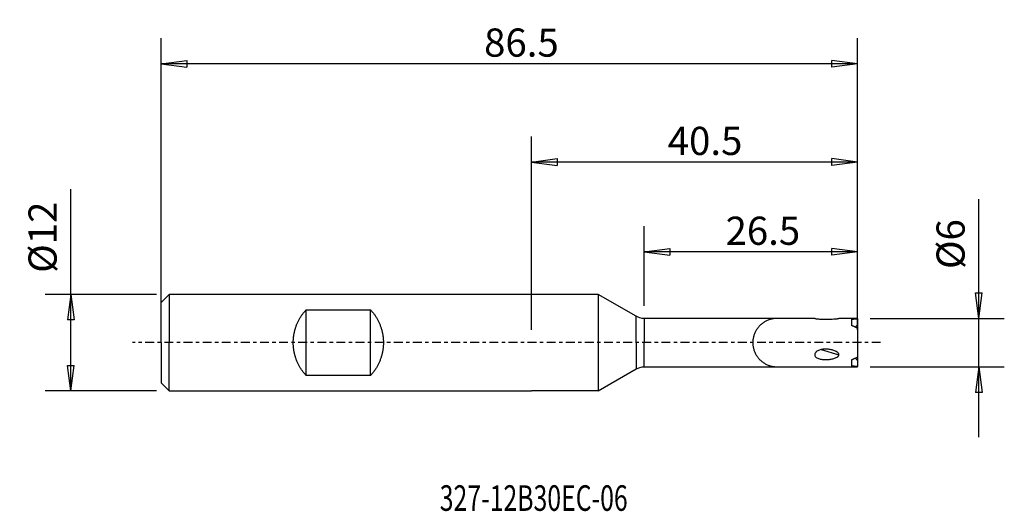
# Model space of a CAD drawing. Units: millimetres. Extents: x -64 to 59, y -21 to 40.
import ezdxf

# ---------------------------------------------------------------- set-up
doc = ezdxf.new("R2010")
doc.units = ezdxf.units.MM
doc.linetypes.add('CENTER', pattern=[47.5, 22, -8.5, 8.5, -8.5])
for name, color, linetype in [('1', 4, 'CONTINUOUS'), ('2', 7, 'CONTINUOUS'), ('SK1', 4, 'CONTINUOUS'), ('SK2', 7, 'CONTINUOUS'), ('SK4', 2, 'CENTER'), ('SK6', 5, 'CONTINUOUS')]:
    doc.layers.add(name, color=color, linetype=linetype)
doc.styles.add('DEFAULT', font='simplex.shx')
doc.dimstyles.get("Standard").update_dxf_attribs({"dimtxt": 0.18, "dimasz": 0.18, "dimexe": 0.18, "dimexo": 0.0625, "dimgap": 0.09, "dimtad": 1, "dimzin": 0, "dimdsep": 52, "dimtxsty": 'Standard', "dimcen": 0.09, "dimadec": 0, "dimazin": 0, "dimtfac": 1, "dimtdec": 4, "dimtofl": 0, "dimtmove": 0, "dimatfit": 3, "dimfxl": 1, "dimtolj": 1, "dimtzin": 0, "dimarcsym": 0})

# ---------------------------------------------------------------- blocks, each defined once
blk = doc.blocks.new('DimnDraft3D1')
at = {"layer": '2'}
for p, q in [((0, 1.5875), (0, 25.60803)), ((40.5, 1.5875), (40.5, 25.60803)), ((0, 22.43303), (3.174998, 22.851027)), ((40.5, 22.43303), (0, 22.43303)), ((0, 22.43303), (3.175002, 22.015033)), ((3.174998, 22.851027), (3.175002, 22.015033)), ((40.5, 22.43303), (37.324998, 22.851027)), ((37.325002, 22.015033), (37.324998, 22.851027)), ((40.5, 22.43303), (37.325002, 22.015033))]:
    blk.add_line(p, q, dxfattribs=at)
at = {"layer": '2', "insert": (16.924886, 23.30806), "char_height": 3.50012, "attachment_point": 7, "line_spacing_factor": 1.084337, "style": 'DEFAULT'}
blk.add_mtext('\\W01.000;\\fsimplex.shx,bigfont.shx;40.5\\P', dxfattribs=at)
blk = doc.blocks.new('DimnDraft3D2')
at = {"layer": 'SK2'}
for p, q in [((14, 4.5875), (14, 14.448038)), ((40.5, 1.5875), (40.5, 14.448038)), ((14, 11.273038), (17.174998, 11.691035)), ((40.5, 11.273038), (14, 11.273038)), ((14, 11.273038), (17.175002, 10.855042)), ((17.174998, 11.691035), (17.175002, 10.855042)), ((40.5, 11.273038), (37.324998, 11.691035)), ((37.325002, 10.855042), (37.324998, 11.691035)), ((40.5, 11.273038), (37.325002, 10.855042))]:
    blk.add_line(p, q, dxfattribs=at)
at = {"layer": 'SK2', "insert": (24.109103, 12.148068), "char_height": 3.50012, "attachment_point": 7, "line_spacing_factor": 1.084337, "style": 'DEFAULT'}
blk.add_mtext('\\W01.000;\\fsimplex.shx,bigfont.shx;26.5\\P', dxfattribs=at)
blk = doc.blocks.new('DimnDraft3D3')
at = {"layer": 'SK2'}
for p, q in [((-46, 1.5875), (-46, 37.817252)), ((40.5, 1.5875), (40.5, 37.817252)), ((-46, 34.642252), (-42.825002, 35.060249)), ((40.5, 34.642252), (-46, 34.642252)), ((-46, 34.642252), (-42.824998, 34.224255)), ((-42.825002, 35.060249), (-42.824998, 34.224255)), ((40.5, 34.642252), (37.324998, 35.060249)), ((37.325002, 34.224255), (37.324998, 35.060249)), ((40.5, 34.642252), (37.325002, 34.224255))]:
    blk.add_line(p, q, dxfattribs=at)
at = {"layer": 'SK2', "insert": (-5.890897, 35.517282), "char_height": 3.50012, "attachment_point": 7, "line_spacing_factor": 1.084337, "style": 'DEFAULT'}
blk.add_mtext('\\W01.000;\\fsimplex.shx,bigfont.shx;86.5\\P', dxfattribs=at)
blk = doc.blocks.new('DimnDraft3D4')
at = {"layer": 'SK2'}
for p, q in [((-57.245861, -6), (-57.245861, 19.062729)), ((-46.5875, 6), (-60.420861, 6)), ((-57.245861, 6), (-57.663858, 2.824998)), ((-57.245861, 6), (-56.827865, 2.825002)), ((-56.827865, 2.825002), (-57.663858, 2.824998)), ((-57.663858, -2.825002), (-56.827865, -2.824998)), ((-57.245861, -6), (-57.663858, -2.825002)), ((-57.245861, -6), (-56.827865, -2.824998)), ((-46.5875, -6), (-60.420861, -6))]:
    blk.add_line(p, q, dxfattribs=at)
at = {"layer": 'SK2', "insert": (-58.995921, 8.672899), "char_height": 3.50012, "attachment_point": 7, "rotation": 90, "line_spacing_factor": 1.084337, "style": 'DEFAULT'}
blk.add_mtext('\\W01.000;\\fsimplex.shx,bigfont.shx;%%c12\\P', dxfattribs=at)
blk = doc.blocks.new('DimnDraft3D5')
at = {"layer": 'SK2'}
for p, q in [((55.572303, -11.7503), (55.572303, 17.838697)), ((55.154307, 6.174998), (55.9903, 6.175002)), ((55.572303, 3), (55.154307, 6.174998)), ((55.572303, 3), (55.9903, 6.175002)), ((42.0875, 3), (58.747303, 3)), ((42.0875, -3), (58.747303, -3)), ((55.572303, -3), (55.154307, -6.175002)), ((55.572303, -3), (55.9903, -6.174998)), ((55.9903, -6.174998), (55.154307, -6.175002))]:
    blk.add_line(p, q, dxfattribs=at)
at = {"layer": 'SK2', "insert": (53.822243, 9.143662), "char_height": 3.50012, "attachment_point": 7, "rotation": 90, "line_spacing_factor": 1.084337, "style": 'DEFAULT'}
blk.add_mtext('\\W01.000;\\fsimplex.shx,bigfont.shx;%%c6\\P', dxfattribs=at)

msp = doc.modelspace()

# ---------------------------------------------------------------- linework, layer by layer
at = {"layer": '1'}
for p, q in [((8.27, 6), (0, 6)), ((13, 3.27), (8.27, 6)), ((8.27, 6), (8.27, 0)), ((13, 0), (13, 3.27)), ((30.5, 3), (14, 3)), ((14, 3), (14, 0)), ((35.2, 3), (30.5, 3)), ((40.5, 3), (38.2, 3)), ((39.8, 2.11), (39.8, 2.9)), ((40.5, 2.98), (40.5, 3)), ((40.5, 2.98), (40.5, 2.19)), ((40.5, 2.19), (40.5, 1.98)), ((40.5, 1.78), (40.5, 0)), ((8.27, 0), (8.27, -6)), ((13, 0), (13, -3.27)), ((14, -3), (14, 0)), ((40.5, 0), (40.5, -1.78)), ((35.99, -0.86), (38.2, -1.5)), ((39.8, -2.9), (39.8, -2.11)), ((40.5, -1.98), (40.5, -2.19)), ((40.5, -2.19), (40.5, -2.98)), ((8.27, -6), (13, -3.27)), ((14, -3), (30.5, -3)), ((30.5, -3), (40.5, -3)), ((40.5, -3), (40.5, -2.98)), ((8.27, -6), (0, -6))]:
    msp.add_line(p, q, dxfattribs=at)
at = {"layer": '1', "extrusion": (0, 0, -1)}
for centre, start, end in [((-14, 5), 270, 300), ((-14, -5), 60, 90)]:
    msp.add_arc(centre, 2, start, end, dxfattribs=at)
at = {"layer": '1'}
for centre, start_param, end_param in [((45.55, -0.4), 2.643009, 2.678437), ((45.55, 0.4), -2.678357, -2.643009)]:
    msp.add_ellipse(centre, major_axis=(5.75, 0), ratio=0.866025, start_param=start_param, end_param=end_param, dxfattribs=at)
for points, weights in [([(30.5, 3), (28.74, 3), (27.5, 1.76), (27.5, 0)], [1, 0.804737854124, 0.804737854124, 1]), ([(30.5, 3), (28.74, 3), (27.5, 1.76), (27.5, 0)], [1, 0.804737854124, 0.804737854124, 1]), ([(39.8, 2.9), (40.04, 2.94), (40.27, 2.97), (40.5, 2.98)], [1, 0.998296463859, 0.998296463859, 1]), ([(40.5, 1.78), (40.27, 1.9), (40.04, 2.01), (39.8, 2.11)], [1, 0.998296463859, 0.998296463859, 1]), ([(27.5, 0), (27.5, -1.76), (28.74, -3), (30.5, -3)], [1, 0.804737854124, 0.804737854124, 1]), ([(27.5, 0), (27.5, -1.76), (28.74, -3), (30.5, -3)], [1, 0.804737854124, 0.804737854124, 1]), ([(39.8, -2.11), (40.04, -2.01), (40.27, -1.9), (40.5, -1.78)], [1, 0.998296463859, 0.998296463859, 1]), ([(40.5, -2.98), (40.27, -2.97), (40.04, -2.94), (39.8, -2.9)], [1, 0.998296463859, 0.998296463859, 1])]:
    msp.add_rational_spline(points, weights, degree=3, dxfattribs=at)
for points, knots in [([(35.2, 3), (35.2, 3), (35.2, 3), (35.22, 3), (35.23, 2.99), (35.28, 2.99), (35.33, 2.98), (35.44, 2.97), (35.5, 2.96), (35.63, 2.94), (35.7, 2.94), (35.84, 2.93), (35.92, 2.92), (36.07, 2.91), (36.14, 2.91), (36.37, 2.9), (36.52, 2.9), (36.82, 2.91), (36.97, 2.91), (37.27, 2.92), (37.41, 2.93), (37.62, 2.95), (37.69, 2.95), (37.83, 2.97), (37.9, 2.97), (37.99, 2.98), (38.02, 2.98), (38.07, 2.99), (38.1, 2.99), (38.14, 2.99), (38.16, 3), (38.19, 3), (38.2, 3), (38.2, 3)], [0, 0, 0, 0, 0.03125, 0.03125, 0.0625, 0.0625, 0.125, 0.125, 0.1875, 0.1875, 0.25, 0.25, 0.3125, 0.3125, 0.375, 0.375, 0.5, 0.5, 0.625, 0.625, 0.75, 0.75, 0.8125, 0.8125, 0.875, 0.875, 0.90625, 0.90625, 0.9375, 0.9375, 0.96875, 0.96875, 1, 1, 1, 1]), ([(38.2, -1.5), (38.2, -1.47), (38.19, -1.43), (38.16, -1.37), (38.14, -1.34), (38.1, -1.28), (38.07, -1.26), (38.02, -1.21), (37.99, -1.19), (37.9, -1.12), (37.83, -1.09), (37.7, -1.02), (37.63, -1), (37.48, -0.95), (37.41, -0.92), (37.27, -0.89), (37.19, -0.87), (36.97, -0.83), (36.82, -0.81), (36.52, -0.8), (36.37, -0.8), (36.14, -0.83), (36.07, -0.84), (35.92, -0.87), (35.84, -0.89), (35.7, -0.94), (35.63, -0.97), (35.5, -1.05), (35.44, -1.09), (35.36, -1.16), (35.33, -1.19), (35.29, -1.24), (35.27, -1.27), (35.22, -1.37), (35.2, -1.43), (35.2, -1.5)], [0, 0, 0, 0, 0.03125, 0.03125, 0.0625, 0.0625, 0.09375, 0.09375, 0.125, 0.125, 0.1875, 0.1875, 0.25, 0.25, 0.3125, 0.3125, 0.375, 0.375, 0.5, 0.5, 0.625, 0.625, 0.6875, 0.6875, 0.75, 0.75, 0.8125, 0.8125, 0.875, 0.875, 0.90625, 0.90625, 0.9375, 0.9375, 1, 1, 1, 1]), ([(35.2, -1.5), (35.2, -1.53), (35.2, -1.57), (35.22, -1.63), (35.23, -1.66), (35.28, -1.74), (35.33, -1.79), (35.44, -1.88), (35.5, -1.91), (35.63, -1.97), (35.7, -1.99), (35.84, -2.03), (35.92, -2.05), (36.07, -2.07), (36.14, -2.08), (36.37, -2.1), (36.52, -2.1), (36.82, -2.09), (36.97, -2.08), (37.27, -2.04), (37.41, -2.01), (37.62, -1.95), (37.69, -1.93), (37.83, -1.88), (37.9, -1.85), (37.99, -1.79), (38.02, -1.77), (38.07, -1.73), (38.1, -1.71), (38.14, -1.66), (38.16, -1.63), (38.19, -1.57), (38.2, -1.53), (38.2, -1.5)], [0, 0, 0, 0, 0.03125, 0.03125, 0.0625, 0.0625, 0.125, 0.125, 0.1875, 0.1875, 0.25, 0.25, 0.3125, 0.3125, 0.375, 0.375, 0.5, 0.5, 0.625, 0.625, 0.75, 0.75, 0.8125, 0.8125, 0.875, 0.875, 0.90625, 0.90625, 0.9375, 0.9375, 0.96875, 0.96875, 1, 1, 1, 1])]:
    msp.add_open_spline(points, degree=3, knots=knots, dxfattribs=at)
for points in [[(40.5, 2.19), (40.4, 2.1), (40.31, 2.01), (40.22, 1.92)], [(40.5, 1.98), (40.5, 1.93), (40.5, 1.87), (40.5, 1.81)], [(40.22, -1.92), (40.31, -2.01), (40.41, -2.1), (40.5, -2.19)], [(40.5, -1.81), (40.5, -1.87), (40.5, -1.93), (40.5, -1.98)]]:
    msp.add_open_spline(points, degree=3, dxfattribs=at)
at = {"layer": 'SK1'}
for p, q in [((-45, 6), (-46, 5)), ((-46, 0), (-46, 5)), ((-45, 6), (-45, 0)), ((0, 6), (-45, 6)), ((-28, -4.08), (-28, 4.08)), ((-28, 4.08), (-20, 4.08)), ((-20, -4.08), (-20, 4.08)), ((-46, 0), (-46, -5)), ((-45, -6), (-45, 0)), ((-20, -4.08), (-28, -4.08)), ((-46, -5), (-45, -6)), ((-45, -6), (0, -6))]:
    msp.add_line(p, q, dxfattribs=at)
for points in [[(-29.6, 0), (-29.6, 1.53), (-29.04, 2.96), (-28, 4.08)], [(-20, 4.08), (-18.96, 2.96), (-18.4, 1.53), (-18.4, 0)], [(-28, -4.08), (-29.04, -2.96), (-29.6, -1.53), (-29.6, 0)], [(-18.4, 0), (-18.4, -1.53), (-18.96, -2.96), (-20, -4.08)]]:
    msp.add_rational_spline(points, [1, 0.953966224168, 0.953966224168, 1], degree=3, dxfattribs=at)
at = {"layer": 'SK4', "ltscale": 0.05}
msp.add_line((43.37, 0), (-49.57, 0), dxfattribs=at)

# ---------------------------------------------------------------- texts
at = {"layer": 'SK6', "insert": (-11.4, -20.89), "char_height": 3.175, "attachment_point": 7, "line_spacing_factor": 1.084337, "style": 'DEFAULT'}
msp.add_mtext('\\W00.712;\\fsimplex.shx,bigfont.shx;327-12B30EC-06\\P', dxfattribs=at)

# ---------------------------------------------------------------- dimensions: what is measured, and where the dimension line sits
at = {"layer": '2', "lineweight": -3}
dim = msp.add_linear_dim(base=(0, 22.43), p1=(40.5, 1.59), p2=(0, 1.59), dimstyle='Standard', override={"dimtxt": 3.50012, "dimasz": 3.175, "dimexe": 3.175, "dimexo": 1.5875, "dimgap": 1.75006, "dimtad": 1, "dimtih": 0, "dimdec": 1, "dimzin": 8, "dimpost": '<>', "dimtxsty": 'DEFAULT', "dimsah": 1, "dimclrd": 7, "dimclre": 7, "dimclrt": 7, "dimtm": -0.005, "dimtdec": 2, "dimtofl": 1, "dimtmove": 0}, dxfattribs=at)
dim.commit()
dim.dimension.update_dxf_attribs({"geometry": 'DimnDraft3D1', "text_midpoint": (20.25, 22.43)})
at = {"layer": 'SK2', "lineweight": -3}
for base, p2, picture, middle in [((-46, 34.64), (-46, 1.59), 'DimnDraft3D3', (-2.75, 34.64)), ((14, 11.27), (14, 4.59), 'DimnDraft3D2', (27.25, 11.27))]:
    dim = msp.add_linear_dim(base=base, p1=(40.5, 1.59), p2=p2, dimstyle='Standard', override={"dimtxt": 3.50012, "dimasz": 3.175, "dimexe": 3.175, "dimexo": 1.5875, "dimgap": 1.75006, "dimtad": 1, "dimtih": 0, "dimdec": 1, "dimzin": 8, "dimpost": '<>', "dimtxsty": 'DEFAULT', "dimsah": 1, "dimclrd": 7, "dimclre": 7, "dimclrt": 7, "dimtm": -0.005, "dimtdec": 2, "dimtofl": 1, "dimtmove": 0}, dxfattribs=at)
    dim.commit()
    dim.dimension.update_dxf_attribs({"geometry": picture, "text_midpoint": middle})
for base, p1, p2, picture, middle in [((-57.25, -6), (-46.59, 6), (-46.59, -6), 'DimnDraft3D4', (-57.25, 13.43)), ((55.57, -3), (42.09, 3), (42.09, -3), 'DimnDraft3D5', (55.57, 13.05))]:
    dim = msp.add_linear_dim(base=base, p1=p1, p2=p2, angle=90, dimstyle='Standard', override={"dimtxt": 3.50012, "dimasz": 3.175, "dimexe": 3.175, "dimexo": 1.5875, "dimgap": 1.75006, "dimtad": 1, "dimtih": 0, "dimtoh": 0, "dimdec": 1, "dimzin": 8, "dimpost": '<>', "dimtxsty": 'DEFAULT', "dimsah": 1, "dimclrd": 7, "dimclre": 7, "dimclrt": 7, "dimtm": -0.005, "dimtdec": 2, "dimtofl": 1, "dimtmove": 0}, dxfattribs=at)
    dim.commit()
    dim.dimension.update_dxf_attribs({"geometry": picture, "text_midpoint": middle})

doc.saveas('drawing.dxf')
